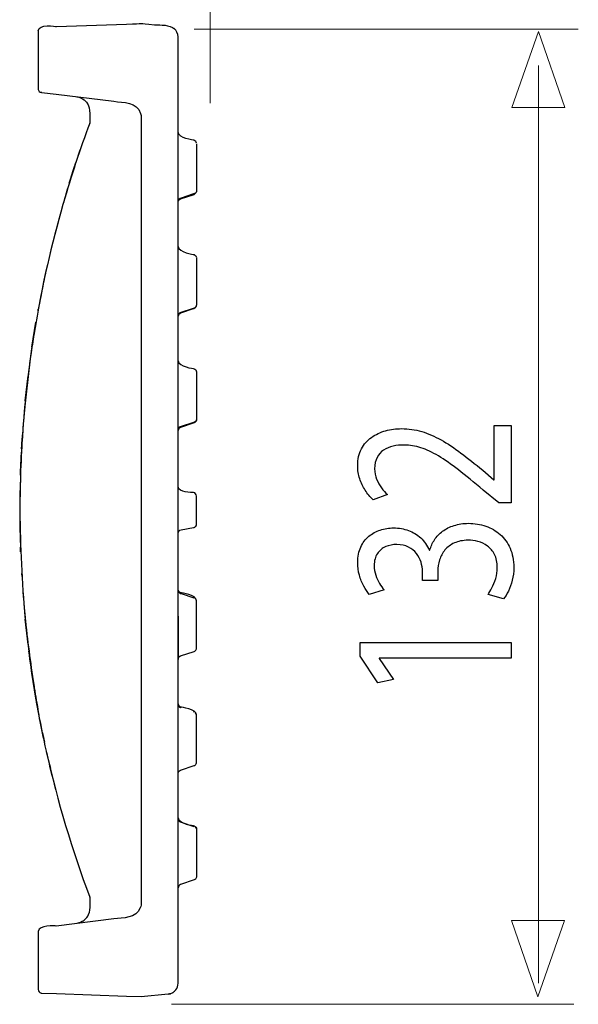
# Model space of a CAD drawing. Units: millimetres. Extents: x -41 to 41, y -12.9 to 12.9.
# Drawn here: x 30.2 to 39.6, y -12.9 to 3.5 of the extents above; entities that cross this region are included whole.
import ezdxf

# ---------------------------------------------------------------- set-up
doc = ezdxf.new("R2010")
doc.units = ezdxf.units.MM
doc.header["$MEASUREMENT"] = 0
doc.layers.add('Ilustrace', color=7, linetype='Continuous')

msp = doc.modelspace()

# ---------------------------------------------------------------- linework, layer by layer
at = {"layer": 'Ilustrace', "color": 250, "lineweight": 15}
for points in [[(33.4131, 2.1451), (33.4131, 2.1451), (33.4131, 9.8553), (33.4131, 9.8553)], [(39.5618, 3.3809), (39.5618, 3.3809), (33.1466, 3.3809), (33.1466, 3.3809)], [(38.8985, 2.7742), (38.8985, 2.7742), (38.8985, -12.5435), (38.8985, -12.5435)], [(39.4845, -12.8979), (39.4845, -12.8979), (32.7647, -12.8979), (32.7647, -12.8979)]]:
    msp.add_open_spline(points, degree=3, dxfattribs=at)
at = {"layer": 'Ilustrace', "color": 250, "lineweight": 30}
for points in [[(30.5401, 3.3518), (30.5486, 3.4728), (30.8341, 3.4214), (30.8454, 3.4218)], [(30.8454, 3.4218), (30.8454, 3.4218), (32.0167, 3.4628), (32.0167, 3.4628)], [(32.8778, 3.2484), (32.8748, 3.305), (32.8537, 3.3564), (32.8083, 3.3923)], [(30.5942, 2.3228), (30.5942, 2.3228), (30.5939, 2.3318), (30.5939, 2.3318)], [(31.1853, 2.2502), (31.2322, 2.2416), (31.2698, 2.2263), (31.3086, 2.1985)], [(31.3086, 2.1985), (31.4285, 2.093), (31.4014, 1.9569), (31.4014, 1.8064)], [(31.4014, 1.8104), (31.3201, 1.592), (31.2449, 1.3717), (31.1693, 1.1513)], [(31.4014, 1.8064), (31.4014, 1.8064), (31.4014, 1.8104), (31.4014, 1.8104)], [(32.2626, 1.5009), (32.2626, 1.5009), (32.2626, -10.8009), (32.2626, -10.8009)], [(32.9174, 1.5942), (32.9174, 1.5942), (32.9184, 1.5992), (32.9184, 1.5992)], [(31.0598, 0.8069), (31.1192, 0.9938), (31.1791, 1.1797), (31.243, 1.3649)], [(33.1854, 1.4656), (33.1854, 1.4656), (33.1854, 0.6787), (33.1854, 0.6787)], [(31.1006, 0.9352), (31.1006, 0.9352), (31.1693, 1.1513), (31.1693, 1.1513)], [(31.1658, 1.1407), (31.0941, 0.9211), (31.0266, 0.7009), (30.9624, 0.479)], [(31.0263, 0.7002), (30.8325, 0.0344), (30.659, -0.6379), (30.5368, -1.3209)], [(31.0321, 0.7191), (31.0321, 0.7191), (30.9689, 0.5018), (30.9689, 0.5018)], [(33.1854, 0.6787), (33.1836, 0.658), (33.1716, 0.6425), (33.1526, 0.6341)], [(33.1849, 0.6715), (33.1849, 0.6715), (33.1828, 0.6611), (33.1828, 0.6611)], [(32.9286, 0.5593), (32.9024, 0.5506), (32.8804, 0.5408), (32.8778, 0.5097)], [(32.8778, 0.4865), (32.8795, 0.5129), (32.8939, 0.5358), (32.9198, 0.5446)], [(32.9187, 0.5446), (32.9228, 0.5464), (32.9286, 0.5549), (32.9286, 0.5593)], [(32.9198, 0.5446), (32.9198, 0.5446), (33.1441, 0.6206), (33.1441, 0.6206)], [(33.1346, 0.6291), (33.1346, 0.626), (33.1409, 0.6198), (33.1441, 0.6206)], [(33.1441, 0.6206), (33.1545, 0.6243), (33.1634, 0.6307), (33.1706, 0.6388)], [(33.1801, 0.6539), (33.1801, 0.6539), (33.1751, 0.6445), (33.1751, 0.6445)], [(30.9057, 0.2844), (30.9057, 0.2844), (30.8508, 0.0767), (30.8508, 0.0767)], [(30.8364, 0.0272), (30.8364, 0.0272), (30.8197, -0.0397), (30.8197, -0.0397)], [(30.8364, 0.0272), (30.8364, 0.0272), (30.8203, -0.0376), (30.8203, -0.0376)], [(30.79, -0.1534), (30.79, -0.1534), (30.7487, -0.3266), (30.7487, -0.3266)], [(32.9174, -0.3129), (32.9174, -0.3129), (32.9184, -0.3079), (32.9184, -0.3079)], [(30.7449, -0.3406), (30.7449, -0.3406), (30.7242, -0.4247), (30.7242, -0.4247)], [(33.1854, -0.4415), (33.1854, -0.4415), (33.1854, -1.2284), (33.1854, -1.2284)], [(30.6617, -0.7018), (30.5876, -1.044), (30.5233, -1.3877), (30.4659, -1.7331)], [(30.6377, -0.8127), (30.6377, -0.8127), (30.6257, -0.868), (30.6257, -0.868)], [(30.5383, -1.313), (30.5383, -1.313), (30.5418, -1.2928), (30.5418, -1.2928)], [(33.1441, -1.2864), (33.1441, -1.2864), (32.9198, -1.3625), (32.9198, -1.3625)], [(33.1346, -1.278), (33.1607, -1.2693), (33.1828, -1.2595), (33.1854, -1.2284)], [(33.1346, -1.278), (33.1346, -1.2811), (33.1409, -1.2872), (33.1441, -1.2864)], [(33.1706, -1.2683), (33.1634, -1.2764), (33.1545, -1.2829), (33.1441, -1.2864)], [(33.1801, -1.2533), (33.1801, -1.2533), (33.175, -1.2626), (33.175, -1.2626)], [(33.1828, -1.246), (33.1828, -1.246), (33.1849, -1.2357), (33.1849, -1.2357)], [(32.8778, -1.3974), (32.8797, -1.376), (32.8924, -1.36), (32.9123, -1.3521)], [(32.9198, -1.3625), (32.8964, -1.3705), (32.8829, -1.3897), (32.8783, -1.4132)], [(32.8783, -1.4132), (32.8783, -1.4132), (32.8786, -1.4096), (32.8786, -1.4096)], [(32.9198, -1.3625), (32.9231, -1.3599), (32.9286, -1.3518), (32.9286, -1.3478)], [(30.4957, -1.5553), (30.46, -1.7708), (30.425, -1.9863), (30.3971, -2.203)], [(30.5029, -1.5105), (30.5029, -1.5105), (30.4357, -1.9286), (30.4357, -1.9286)], [(30.4357, -1.9286), (30.4357, -1.9286), (30.5029, -1.5105), (30.5029, -1.5105)], [(30.4627, -1.7544), (30.4627, -1.7544), (30.4659, -1.7331), (30.4659, -1.7331)], [(30.4357, -1.9286), (30.3642, -2.4524), (30.3039, -2.9759), (30.2711, -3.5037)], [(30.4314, -1.9575), (30.4003, -2.1868), (30.3672, -2.4157), (30.3432, -2.6459)], [(32.9174, -2.22), (32.9174, -2.22), (32.9184, -2.2149), (32.9184, -2.2149)], [(30.3664, -2.4466), (30.3416, -2.6608), (30.3174, -2.8749), (30.3002, -3.0898)], [(30.3243, -2.8269), (30.3243, -2.8269), (30.3709, -2.4062), (30.3709, -2.4062)], [(33.1854, -2.3485), (33.1854, -2.3485), (33.1854, -3.1355), (33.1854, -3.1355)], [(30.3181, -2.8946), (30.2926, -3.1728), (30.2737, -3.4507), (30.257, -3.7295)], [(30.3214, -2.8561), (30.3214, -2.8561), (30.2851, -3.2778), (30.2851, -3.2778)], [(30.3214, -2.8561), (30.3214, -2.8561), (30.2907, -3.2142), (30.2907, -3.2142)], [(32.9286, -3.2548), (32.9024, -3.2636), (32.8804, -3.2733), (32.8778, -3.3044)], [(32.9198, -3.2696), (32.8964, -3.2775), (32.8829, -3.2968), (32.8783, -3.3203)], [(33.1441, -3.1934), (33.1441, -3.1934), (32.9198, -3.2696), (32.9198, -3.2696)], [(32.9198, -3.2696), (32.9231, -3.267), (32.9286, -3.2588), (32.9286, -3.2548)], [(33.1706, -3.1753), (33.1634, -3.1835), (33.1545, -3.1899), (33.1441, -3.1934)], [(33.1854, -3.1355), (33.1836, -3.1561), (33.1716, -3.1717), (33.1526, -3.18)], [(33.1751, -3.1696), (33.1751, -3.1696), (33.1801, -3.1602), (33.1801, -3.1602)], [(33.1828, -3.153), (33.1828, -3.153), (33.1849, -3.1427), (33.1849, -3.1427)], [(30.2804, -3.3478), (30.2517, -3.7764), (30.2383, -4.2048), (30.2341, -4.6343)], [(32.8783, -3.3203), (32.8783, -3.3203), (32.8786, -3.3167), (32.8786, -3.3167)], [(30.2485, -3.9556), (30.2485, -3.9556), (30.257, -3.7295), (30.257, -3.7295)], [(30.2386, -4.2619), (30.2349, -4.4653), (30.2319, -4.6686), (30.2356, -4.8721)], [(30.2399, -4.194), (30.2327, -4.4138), (30.2341, -4.6343), (30.236, -4.8542)], [(30.24, -4.1818), (30.24, -4.1818), (30.2375, -4.3763), (30.2375, -4.3763)], [(30.237, -4.3677), (30.237, -4.3677), (30.2353, -4.5167), (30.2353, -4.5167)], [(30.2342, -4.6512), (30.2317, -4.8731), (30.2369, -5.0962), (30.2464, -5.3179)], [(30.2341, -4.6638), (30.2399, -5.2589), (30.2705, -5.8492), (30.3214, -6.4419)], [(30.2352, -4.8105), (30.2352, -4.8105), (30.2356, -4.865), (30.2356, -4.865)], [(30.2357, -4.8231), (30.2357, -4.8231), (30.2376, -4.9696), (30.2376, -4.9696)], [(33.1712, -4.9208), (33.1712, -4.9208), (33.1767, -4.9129), (33.1767, -4.9129)], [(32.8778, -5.039), (32.8799, -5.0094), (32.8981, -4.9839), (32.9286, -4.9784)], [(32.9286, -4.9784), (32.9286, -4.9784), (33.1346, -4.9421), (33.1346, -4.9421)], [(33.1404, -4.9406), (33.1404, -4.9406), (33.1526, -4.9358), (33.1526, -4.9358)], [(30.2471, -5.3436), (30.2471, -5.3436), (30.2453, -5.2688), (30.2453, -5.2688)], [(30.2648, -5.7068), (30.2648, -5.7068), (30.2676, -5.7571), (30.2676, -5.7571)], [(30.2874, -6.047), (30.3035, -6.2489), (30.3199, -6.4509), (30.3432, -6.6522)], [(32.8778, -5.9936), (32.8797, -6.015), (32.8924, -6.0309), (32.9123, -6.039)], [(32.9286, -6.0433), (32.9286, -6.0433), (32.9225, -6.0314), (32.9225, -6.0314)], [(33.1346, -6.1131), (33.1346, -6.11), (33.1409, -6.1038), (33.1441, -6.1046)], [(33.1848, -6.1557), (33.1811, -6.1416), (33.174, -6.1311), (33.1617, -6.1231)], [(30.3214, -6.4419), (30.3627, -6.8173), (30.4075, -7.1912), (30.4671, -7.5641)], [(30.3709, -6.892), (30.3709, -6.892), (30.3243, -6.4712), (30.3243, -6.4712)], [(30.3271, -6.4964), (30.3479, -6.6962), (30.369, -6.8961), (30.3971, -7.0951)], [(30.3745, -6.9211), (30.3745, -6.9211), (30.4314, -7.3406), (30.4314, -7.3406)], [(30.4615, -7.536), (30.4321, -7.3592), (30.408, -7.1815), (30.3857, -7.0037)], [(32.9196, -7.0837), (32.9196, -7.0837), (33.1441, -7.0075), (33.1441, -7.0075)], [(32.8778, -7.1418), (32.8795, -7.1154), (32.8939, -7.0925), (32.9196, -7.0837)], [(32.9183, -7.0831), (32.9183, -7.0831), (32.9174, -7.0777), (32.9174, -7.0777)], [(30.5029, -7.7876), (30.5029, -7.7876), (30.4357, -7.3695), (30.4357, -7.3695)], [(30.4909, -7.7124), (30.4909, -7.7124), (30.4357, -7.3695), (30.4357, -7.3695)], [(30.4357, -7.3695), (30.4357, -7.3695), (30.4718, -7.593), (30.4718, -7.593)], [(30.4671, -7.5641), (30.4893, -7.7023), (30.5105, -7.8398), (30.5368, -7.9772)], [(30.5441, -8.0101), (30.5441, -8.0101), (30.5029, -7.7876), (30.5029, -7.7876)], [(30.5854, -8.2328), (30.5584, -8.0894), (30.5289, -7.946), (30.5056, -7.802)], [(30.8349, -9.3164), (30.7081, -8.8284), (30.601, -8.336), (30.5123, -7.8398)], [(30.5418, -8.0052), (30.5418, -8.0052), (30.5272, -7.9206), (30.5272, -7.9206)], [(32.8778, -7.9007), (32.8797, -7.9221), (32.8924, -7.9381), (32.9123, -7.946)], [(32.9203, -7.9361), (32.9232, -7.939), (32.9286, -7.9463), (32.9286, -7.9504)], [(33.1441, -8.0117), (33.1409, -8.0109), (33.1346, -8.017), (33.1346, -8.0201)], [(33.1848, -8.0628), (33.1811, -8.0487), (33.174, -8.0382), (33.1617, -8.0302)], [(30.6321, -8.4543), (30.6321, -8.4543), (30.5854, -8.2328), (30.5854, -8.2328)], [(30.6133, -8.3673), (30.6133, -8.3673), (30.6454, -8.5198), (30.6454, -8.5198)], [(30.7226, -8.8614), (30.7226, -8.8614), (30.6787, -8.6759), (30.6787, -8.6759)], [(30.6816, -8.6879), (30.8586, -9.5096), (31.1088, -10.3214), (31.4014, -11.1084)], [(30.7102, -8.811), (30.7102, -8.811), (30.7449, -8.9574), (30.7449, -8.9574)], [(32.8778, -9.0488), (32.8795, -9.0225), (32.8939, -8.9996), (32.9196, -8.9907)], [(32.9196, -8.9907), (32.9196, -8.9907), (33.1441, -8.9147), (33.1441, -8.9147)], [(30.8197, -9.2585), (30.8197, -9.2585), (30.8364, -9.3253), (30.8364, -9.3253)], [(32.8778, -9.8078), (32.8797, -9.8291), (32.8924, -9.8451), (32.9123, -9.8531)], [(32.9286, -9.8574), (32.9286, -9.8574), (32.9203, -9.8431), (32.9203, -9.8431)], [(33.1346, -9.9271), (33.1346, -9.9241), (33.1409, -9.9179), (33.1441, -9.9188)], [(33.1617, -9.9372), (33.174, -9.9452), (33.1811, -9.9558), (33.1848, -9.9698)], [(32.8778, -11.1929), (32.8778, -11.1929), (32.8778, -10.2352), (32.8778, -10.2352)], [(33.1441, -10.8217), (33.1441, -10.8217), (32.9196, -10.8978), (32.9196, -10.8978)], [(32.9196, -10.8978), (32.8937, -10.9067), (32.8797, -10.9296), (32.8778, -10.956)], [(32.9176, -10.8947), (32.9176, -10.8947), (32.9174, -10.8918), (32.9174, -10.8918)], [(31.4014, -11.1045), (31.4014, -11.224), (31.4234, -11.3411), (31.3574, -11.4443)], [(31.4014, -11.1084), (31.4014, -11.1084), (31.4014, -11.1045), (31.4014, -11.1045)], [(31.8023, -11.4726), (31.8023, -11.4726), (30.8384, -11.5909), (30.8384, -11.5909)], [(31.3044, -11.5022), (31.2652, -11.5243), (31.2299, -11.5402), (31.1853, -11.5483)], [(31.2872, -11.5118), (31.3212, -11.4877), (31.3453, -11.4607), (31.3701, -11.4275)], [(30.8384, -11.5909), (30.825, -11.5926), (30.5485, -11.5664), (30.5401, -11.682)], [(30.5401, -12.6491), (30.5403, -12.679), (30.5613, -12.7053), (30.591, -12.7105)], [(32.7392, -12.7253), (32.8225, -12.6999), (32.8732, -12.6331), (32.8778, -12.5465)], [(32.2612, -12.7694), (32.2612, -12.7694), (32.7098, -12.7235), (32.7098, -12.7235)], [(32.7626, -12.7175), (32.7451, -12.724), (32.728, -12.7278), (32.7094, -12.7304)], [(32.7227, -12.7284), (32.7227, -12.7284), (32.7505, -12.7218), (32.7505, -12.7218)], [(32.7791, -12.7096), (32.7953, -12.7001), (32.8088, -12.69), (32.8229, -12.6776)]]:
    msp.add_open_spline(points, degree=3, dxfattribs=at)
for points, knots in [([(32.0167, 3.4628), (32.3373, 3.474), (32.1809, 3.4785), (32.486, 3.4518), (32.486, 3.4518), (32.5904, 3.4426), (32.7311, 3.4598), (32.8197, 3.3828)], [0, 0, 0, 0, 0.3333333, 0.3333333, 0.3333333, 0.3333333, 1, 1, 1, 1]), ([(30.5401, 3.3487), (30.5401, 3.3487), (30.5401, 3.1026), (30.5401, 3.1026), (30.5401, 3.1026), (30.5401, 3.1026), (30.5401, 2.6299), (30.5401, 2.6299), (30.5401, 2.6299), (30.5401, 2.6299), (30.5401, 2.3839), (30.5401, 2.3839)], [0, 0, 0, 0, 0.25, 0.25, 0.25, 0.25, 0.5, 0.5, 0.5, 0.5, 1, 1, 1, 1]), ([(32.8778, -10.8544), (32.8778, -10.8544), (32.8778, -10.6083), (32.8778, -10.6083), (32.8778, -10.6083), (32.8778, -10.6083), (32.8778, 3.0023), (32.8778, 3.0023), (32.8778, 3.0023), (32.8778, 3.0023), (32.8778, 3.2484), (32.8778, 3.2484)], [0, 0, 0, 0, 0.25, 0.25, 0.25, 0.25, 0.5, 0.5, 0.5, 0.5, 1, 1, 1, 1]), ([(30.5401, 2.3839), (30.5402, 2.3676), (30.5468, 2.3516), (30.5584, 2.3402), (30.5584, 2.3402), (30.568, 2.3306), (30.5807, 2.3245), (30.5942, 2.3228)], [0, 0, 0, 0, 0.3333333, 0.3333333, 0.3333333, 0.3333333, 1, 1, 1, 1]), ([(30.5942, 2.3228), (30.5942, 2.3228), (30.8384, 2.2928), (30.8384, 2.2928), (30.8384, 2.2928), (30.8384, 2.2928), (31.8023, 2.1744), (31.8023, 2.1744)], [0, 0, 0, 0, 0.3333333, 0.3333333, 0.3333333, 0.3333333, 1, 1, 1, 1]), ([(31.8023, 2.1744), (31.9665, 2.1543), (32.1919, 2.1683), (32.2519, 1.9722), (32.2519, 1.9722), (32.2591, 1.9489), (32.2625, 1.9246), (32.2626, 1.9003)], [0, 0, 0, 0, 0.3333333, 0.3333333, 0.3333333, 0.3333333, 1, 1, 1, 1]), ([(32.2626, 1.9003), (32.2626, 1.9003), (32.2626, 1.7006), (32.2626, 1.7006), (32.2626, 1.7006), (32.2626, 1.7006), (32.2626, 1.5009), (32.2626, 1.5009)], [0, 0, 0, 0, 0.3333333, 0.3333333, 0.3333333, 0.3333333, 1, 1, 1, 1]), ([(33.1849, 1.4728), (33.1818, 1.4959), (33.1664, 1.516), (33.1441, 1.5236), (33.1441, 1.5236), (33.1335, 1.5272), (32.8843, 1.5565), (32.8778, 1.6577)], [0, 0, 0, 0, 0.3333333, 0.3333333, 0.3333333, 0.3333333, 1, 1, 1, 1]), ([(33.1526, 0.6341), (33.1526, 0.6341), (33.1346, 0.6291), (33.1346, 0.6291), (33.1346, 0.6291), (33.1346, 0.6291), (32.9286, 0.5593), (32.9286, 0.5593)], [0, 0, 0, 0, 0.3333333, 0.3333333, 0.3333333, 0.3333333, 1, 1, 1, 1]), ([(32.8778, -0.2494), (32.8843, -0.3506), (33.1337, -0.38), (33.1441, -0.3835), (33.1441, -0.3835), (33.1664, -0.3911), (33.1818, -0.4112), (33.1849, -0.4342)], [0, 0, 0, 0, 0.3333333, 0.3333333, 0.3333333, 0.3333333, 1, 1, 1, 1]), ([(32.9123, -1.3521), (32.9123, -1.3521), (32.9286, -1.3478), (32.9286, -1.3478), (32.9286, -1.3478), (32.9286, -1.3478), (33.1346, -1.278), (33.1346, -1.278)], [0, 0, 0, 0, 0.3333333, 0.3333333, 0.3333333, 0.3333333, 1, 1, 1, 1]), ([(32.8778, -2.1565), (32.8843, -2.2576), (33.1337, -2.287), (33.1441, -2.2906), (33.1441, -2.2906), (33.1664, -2.2981), (33.1818, -2.3182), (33.1849, -2.3413)], [0, 0, 0, 0, 0.3333333, 0.3333333, 0.3333333, 0.3333333, 1, 1, 1, 1]), ([(33.1526, -3.18), (33.1526, -3.18), (33.1346, -3.1851), (33.1346, -3.1851), (33.1346, -3.1851), (33.1346, -3.1851), (32.9286, -3.2548), (32.9286, -3.2548)], [0, 0, 0, 0, 0.3333333, 0.3333333, 0.3333333, 0.3333333, 1, 1, 1, 1]), ([(30.263, -3.6279), (30.263, -3.6279), (30.2664, -3.5576), (30.2664, -3.5576), (30.2664, -3.5576), (30.2664, -3.5576), (30.2742, -3.4483), (30.2742, -3.4483)], [0, 0, 0, 0, 0.3333333, 0.3333333, 0.3333333, 0.3333333, 1, 1, 1, 1]), ([(30.2439, -4.0683), (30.2439, -4.0683), (30.2454, -4.0038), (30.2454, -4.0038), (30.2454, -4.0038), (30.2454, -4.0038), (30.2499, -3.9086), (30.2499, -3.9086)], [0, 0, 0, 0, 0.3333333, 0.3333333, 0.3333333, 0.3333333, 1, 1, 1, 1]), ([(33.1854, -4.4166), (33.1833, -4.3869), (33.1649, -4.3614), (33.1346, -4.356), (33.1346, -4.356), (33.1032, -4.3503), (32.885, -4.3621), (32.8778, -4.2591)], [0, 0, 0, 0, 0.3333333, 0.3333333, 0.3333333, 0.3333333, 1, 1, 1, 1]), ([(33.1854, -4.8815), (33.1854, -4.8815), (33.1854, -4.649), (33.1854, -4.649), (33.1854, -4.649), (33.1854, -4.649), (33.1854, -4.4166), (33.1854, -4.4166)], [0, 0, 0, 0, 0.3333333, 0.3333333, 0.3333333, 0.3333333, 1, 1, 1, 1]), ([(33.1346, -4.9421), (33.1515, -4.9391), (33.1669, -4.9288), (33.176, -4.9142), (33.176, -4.9142), (33.1821, -4.9045), (33.1854, -4.893), (33.1854, -4.8815)], [0, 0, 0, 0, 0.3333333, 0.3333333, 0.3333333, 0.3333333, 1, 1, 1, 1]), ([(30.2843, -6.0069), (30.2843, -6.0069), (30.2851, -6.0203), (30.2851, -6.0203), (30.2851, -6.0203), (30.2851, -6.0203), (30.2958, -6.1429), (30.2958, -6.1429)], [0, 0, 0, 0, 0.3333333, 0.3333333, 0.3333333, 0.3333333, 1, 1, 1, 1]), ([(33.1854, -6.1626), (33.1766, -6.0599), (32.9414, -6.036), (32.9196, -6.0286), (32.9196, -6.0286), (32.8939, -6.0197), (32.8797, -5.9968), (32.8778, -5.9706)], [0, 0, 0, 0, 0.3333333, 0.3333333, 0.3333333, 0.3333333, 1, 1, 1, 1]), ([(32.9123, -6.039), (32.9123, -6.039), (32.9286, -6.0433), (32.9286, -6.0433), (32.9286, -6.0433), (32.9286, -6.0433), (33.139, -6.1138), (33.139, -6.1138)], [0, 0, 0, 0, 0.3333333, 0.3333333, 0.3333333, 0.3333333, 1, 1, 1, 1]), ([(33.1854, -6.9496), (33.1854, -6.9496), (33.1854, -6.7035), (33.1854, -6.7035), (33.1854, -6.7035), (33.1854, -6.7035), (33.1854, -6.4087), (33.1854, -6.4087), (33.1854, -6.4087), (33.1854, -6.4087), (33.1854, -6.1626), (33.1854, -6.1626)], [0, 0, 0, 0, 0.25, 0.25, 0.25, 0.25, 0.5, 0.5, 0.5, 0.5, 1, 1, 1, 1]), ([(32.8778, -6.4211), (32.8778, -6.4211), (32.8778, -6.6672), (32.8778, -6.6672), (32.8778, -6.6672), (32.8778, -6.6672), (32.8778, -6.8824), (32.8778, -6.8824), (32.8778, -6.8824), (32.8778, -6.8824), (32.8778, -7.1285), (32.8778, -7.1285), (32.8778, -7.1285), (32.8778, -7.1285), (32.8778, -7.1418), (32.8778, -7.1418)], [0, 0, 0, 0, 0.2, 0.2, 0.2, 0.2, 0.4, 0.4, 0.4, 0.4, 0.6, 0.6, 0.6, 0.6, 1, 1, 1, 1]), ([(33.1441, -7.0075), (33.1597, -7.0023), (33.1738, -6.9898), (33.1801, -6.9744), (33.1801, -6.9744), (33.1833, -6.9663), (33.1854, -6.9585), (33.1854, -6.9496)], [0, 0, 0, 0, 0.3333333, 0.3333333, 0.3333333, 0.3333333, 1, 1, 1, 1]), ([(33.1854, -8.0697), (33.1778, -7.9672), (32.9371, -7.9416), (32.9196, -7.9356), (32.9196, -7.9356), (32.8939, -7.9268), (32.8797, -7.9039), (32.8778, -7.8776)], [0, 0, 0, 0, 0.3333333, 0.3333333, 0.3333333, 0.3333333, 1, 1, 1, 1]), ([(33.1854, -8.8566), (33.1854, -8.8566), (33.1854, -8.6105), (33.1854, -8.6105), (33.1854, -8.6105), (33.1854, -8.6105), (33.1854, -8.3158), (33.1854, -8.3158), (33.1854, -8.3158), (33.1854, -8.3158), (33.1854, -8.0697), (33.1854, -8.0697)], [0, 0, 0, 0, 0.25, 0.25, 0.25, 0.25, 0.5, 0.5, 0.5, 0.5, 1, 1, 1, 1]), ([(33.1441, -8.9147), (33.1597, -8.9093), (33.1738, -8.8968), (33.1801, -8.8814), (33.1801, -8.8814), (33.1833, -8.8735), (33.1854, -8.8653), (33.1854, -8.8566)], [0, 0, 0, 0, 0.3333333, 0.3333333, 0.3333333, 0.3333333, 1, 1, 1, 1]), ([(32.8778, -9.7847), (32.8843, -9.8859), (33.1337, -9.9153), (33.1441, -9.9188), (33.1441, -9.9188), (33.1685, -9.9271), (33.1853, -9.951), (33.1854, -9.9768)], [0, 0, 0, 0, 0.3333333, 0.3333333, 0.3333333, 0.3333333, 1, 1, 1, 1]), ([(32.9123, -9.8531), (32.9123, -9.8531), (32.9286, -9.8574), (32.9286, -9.8574), (32.9286, -9.8574), (32.9286, -9.8574), (33.139, -9.928), (33.139, -9.928)], [0, 0, 0, 0, 0.3333333, 0.3333333, 0.3333333, 0.3333333, 1, 1, 1, 1]), ([(33.1854, -9.9768), (33.1854, -9.9768), (33.1854, -10.2228), (33.1854, -10.2228), (33.1854, -10.2228), (33.1854, -10.2228), (33.1854, -10.5176), (33.1854, -10.5176), (33.1854, -10.5176), (33.1854, -10.5176), (33.1854, -10.7637), (33.1854, -10.7637)], [0, 0, 0, 0, 0.25, 0.25, 0.25, 0.25, 0.5, 0.5, 0.5, 0.5, 1, 1, 1, 1]), ([(32.2626, -10.801), (32.2626, -10.801), (32.2626, -10.9996), (32.2626, -10.9996), (32.2626, -10.9996), (32.2626, -10.9996), (32.2626, -11.1984), (32.2626, -11.1984)], [0, 0, 0, 0, 0.3333333, 0.3333333, 0.3333333, 0.3333333, 1, 1, 1, 1]), ([(33.1854, -10.7637), (33.1854, -10.7724), (33.1833, -10.7805), (33.1801, -10.7885), (33.1801, -10.7885), (33.1738, -10.8039), (33.1597, -10.8163), (33.1441, -10.8217)], [0, 0, 0, 0, 0.3333333, 0.3333333, 0.3333333, 0.3333333, 1, 1, 1, 1]), ([(32.8778, -12.5465), (32.8778, -12.5465), (32.8778, -12.2363), (32.8778, -12.2363), (32.8778, -12.2363), (32.8778, -12.2363), (32.8776, -11.1503), (32.8776, -11.1503)], [0, 0, 0, 0, 0.3333333, 0.3333333, 0.3333333, 0.3333333, 1, 1, 1, 1]), ([(32.2626, -11.1984), (32.2625, -11.2288), (32.257, -11.2591), (32.2459, -11.2876), (32.2459, -11.2876), (32.1756, -11.4682), (31.9613, -11.4531), (31.8023, -11.4726)], [0, 0, 0, 0, 0.3333333, 0.3333333, 0.3333333, 0.3333333, 1, 1, 1, 1]), ([(30.5401, -11.6823), (30.5401, -11.6823), (30.5401, -11.9284), (30.5401, -11.9284), (30.5401, -11.9284), (30.5401, -11.9284), (30.5401, -12.4031), (30.5401, -12.4031), (30.5401, -12.4031), (30.5401, -12.4031), (30.5401, -12.6491), (30.5401, -12.6491)], [0, 0, 0, 0, 0.25, 0.25, 0.25, 0.25, 0.5, 0.5, 0.5, 0.5, 1, 1, 1, 1]), ([(30.591, -12.7105), (30.591, -12.7105), (30.5995, -12.7114), (30.5995, -12.7114), (30.5995, -12.7114), (30.5995, -12.7114), (30.8454, -12.72), (30.8454, -12.72), (30.8454, -12.72), (30.8454, -12.72), (32.0167, -12.7609), (32.0167, -12.7609), (32.0167, -12.7609), (32.0167, -12.7609), (32.2626, -12.7694), (32.2626, -12.7694)], [0, 0, 0, 0, 0.2, 0.2, 0.2, 0.2, 0.4, 0.4, 0.4, 0.4, 0.6, 0.6, 0.6, 0.6, 1, 1, 1, 1])]:
    msp.add_open_spline(points, degree=3, knots=knots, dxfattribs=at)
at = {"layer": 'Ilustrace', "color": 250, "lineweight": 9}
for points in [[(39.3393, 2.0688), (39.3393, 2.0688), (39.3393, 2.0688), (39.3393, 2.0688), (39.3393, 2.0688), (39.3393, 2.0688), (39.3393, 2.0688), (39.3393, 2.0688), (39.3393, 2.0688), (39.3393, 2.0688), (38.8959, 3.3416), (38.8959, 3.3416), (38.8959, 3.3416), (38.8959, 3.3416), (38.4525, 2.0688), (38.4525, 2.0688), (38.4525, 2.0688), (38.4525, 2.0688), (38.4525, 2.0688), (38.4525, 2.0688), (38.4525, 2.0688), (38.4525, 2.0688), (38.4525, 2.0688), (38.4525, 2.0688), (38.4525, 2.0688), (38.4525, 2.0688), (39.3393, 2.0688), (39.3393, 2.0688)], [(39.3316, -11.4987), (39.3316, -11.4987), (39.3316, -11.4987), (39.3316, -11.4987), (39.3316, -11.4987), (39.3316, -11.4987), (39.3316, -11.4987), (39.3316, -11.4987), (39.3316, -11.4987), (39.3316, -11.4987), (38.8882, -12.7715), (38.8882, -12.7715), (38.8882, -12.7715), (38.8882, -12.7715), (38.4448, -11.4987), (38.4448, -11.4987), (38.4448, -11.4987), (38.4448, -11.4987), (38.4448, -11.4987), (38.4448, -11.4987), (38.4448, -11.4987), (38.4448, -11.4987), (38.4448, -11.4987), (38.4448, -11.4987), (38.4448, -11.4987), (38.4448, -11.4987), (39.3316, -11.4987), (39.3316, -11.4987)]]:
    msp.add_open_spline(points, degree=3, knots=[0, 0, 0, 0, 0.125, 0.125, 0.125, 0.125, 0.25, 0.25, 0.25, 0.25, 0.375, 0.375, 0.375, 0.375, 0.5, 0.5, 0.5, 0.5, 0.625, 0.625, 0.625, 0.625, 0.75, 0.75, 0.75, 0.75, 1, 1, 1, 1], dxfattribs=at)
at = {"layer": 'Ilustrace', "color": 250}
for points, knots in [([(38.4415, -3.2398), (38.4415, -3.2398), (38.1583, -3.2398), (38.1583, -3.2398), (38.1583, -3.2398), (38.1583, -3.2398), (38.1583, -4.1433), (38.1583, -4.1433), (38.1583, -4.1433), (38.1583, -4.1433), (38.1504, -4.1433), (38.1504, -4.1433), (38.1504, -4.1433), (38.1504, -4.1433), (37.9643, -3.9849), (37.9643, -3.9849), (37.9643, -3.9849), (37.8368, -3.8783), (37.7159, -3.7821), (37.602, -3.6968), (37.602, -3.6968), (37.4883, -3.6114), (37.3771, -3.5384), (37.2697, -3.4778), (37.2697, -3.4778), (37.1622, -3.4169), (37.0543, -3.3708), (36.9456, -3.3382), (36.9456, -3.3382), (36.8376, -3.3061), (36.7257, -3.29), (36.6101, -3.2896), (36.6101, -3.2896), (36.5188, -3.2896), (36.4296, -3.3009), (36.343, -3.3247), (36.343, -3.3247), (36.2562, -3.3486), (36.178, -3.3857), (36.1083, -3.4355), (36.1083, -3.4355), (36.0376, -3.4851), (35.982, -3.5493), (35.9407, -3.6273), (35.9407, -3.6273), (35.8986, -3.7055), (35.8773, -3.7986), (35.8767, -3.9072), (35.8767, -3.9072), (35.8773, -3.9839), (35.8884, -4.0567), (35.911, -4.1262), (35.911, -4.1262), (35.9336, -4.1955), (35.9639, -4.2596), (36.0028, -4.3186), (36.0028, -4.3186), (36.041, -4.377), (36.0842, -4.4293), (36.1328, -4.4754), (36.1328, -4.4754), (36.1328, -4.4754), (36.3733, -4.3885), (36.3733, -4.3885), (36.3733, -4.3885), (36.3403, -4.3573), (36.3073, -4.3202), (36.275, -4.2767), (36.275, -4.2767), (36.242, -4.2332), (36.2155, -4.1852), (36.1936, -4.1318), (36.1936, -4.1318), (36.1723, -4.0786), (36.1606, -4.0212), (36.1599, -3.96), (36.1599, -3.96), (36.1606, -3.885), (36.1741, -3.8219), (36.2006, -3.7707), (36.2006, -3.7707), (36.2279, -3.72), (36.2641, -3.6791), (36.31, -3.6486), (36.31, -3.6486), (36.3565, -3.618), (36.4088, -3.5958), (36.4677, -3.5824), (36.4677, -3.5824), (36.5267, -3.5689), (36.588, -3.5622), (36.6527, -3.5628), (36.6527, -3.5628), (36.7471, -3.5628), (36.8403, -3.5777), (36.9327, -3.6077), (36.9327, -3.6077), (37.0258, -3.6377), (37.1228, -3.6833), (37.225, -3.7448), (37.225, -3.7448), (37.3272, -3.8064), (37.4392, -3.8846), (37.5607, -3.9791), (37.5607, -3.9791), (37.6823, -4.0734), (37.8194, -4.1852), (37.972, -4.3138), (37.972, -4.3138), (37.972, -4.3138), (38.232, -4.5281), (38.232, -4.5281), (38.232, -4.5281), (38.232, -4.5281), (38.4415, -4.5281), (38.4415, -4.5281), (38.4415, -4.5281), (38.4415, -4.5281), (38.4415, -3.2398), (38.4415, -3.2398)], [0, 0, 0, 0, 0.0322581, 0.0322581, 0.0322581, 0.0322581, 0.0645161, 0.0645161, 0.0645161, 0.0645161, 0.0967742, 0.0967742, 0.0967742, 0.0967742, 0.1290323, 0.1290323, 0.1290323, 0.1290323, 0.1612903, 0.1612903, 0.1612903, 0.1612903, 0.1935484, 0.1935484, 0.1935484, 0.1935484, 0.2258065, 0.2258065, 0.2258065, 0.2258065, 0.2580645, 0.2580645, 0.2580645, 0.2580645, 0.2903226, 0.2903226, 0.2903226, 0.2903226, 0.3225806, 0.3225806, 0.3225806, 0.3225806, 0.3548387, 0.3548387, 0.3548387, 0.3548387, 0.3870968, 0.3870968, 0.3870968, 0.3870968, 0.4193548, 0.4193548, 0.4193548, 0.4193548, 0.4516129, 0.4516129, 0.4516129, 0.4516129, 0.483871, 0.483871, 0.483871, 0.483871, 0.516129, 0.516129, 0.516129, 0.516129, 0.5483871, 0.5483871, 0.5483871, 0.5483871, 0.5806452, 0.5806452, 0.5806452, 0.5806452, 0.6129032, 0.6129032, 0.6129032, 0.6129032, 0.6451613, 0.6451613, 0.6451613, 0.6451613, 0.6774194, 0.6774194, 0.6774194, 0.6774194, 0.7096774, 0.7096774, 0.7096774, 0.7096774, 0.7419355, 0.7419355, 0.7419355, 0.7419355, 0.7741935, 0.7741935, 0.7741935, 0.7741935, 0.8064516, 0.8064516, 0.8064516, 0.8064516, 0.8387097, 0.8387097, 0.8387097, 0.8387097, 0.8709677, 0.8709677, 0.8709677, 0.8709677, 0.9032258, 0.9032258, 0.9032258, 0.9032258, 0.9354839, 0.9354839, 0.9354839, 0.9354839, 1, 1, 1, 1]), ([(38.3134, -6.1298), (38.3412, -6.0962), (38.3678, -6.0527), (38.3936, -5.9999), (38.3936, -5.9999), (38.4194, -5.9471), (38.4408, -5.8872), (38.4584, -5.8199), (38.4584, -5.8199), (38.4752, -5.7527), (38.4835, -5.6813), (38.4842, -5.6052), (38.4842, -5.6052), (38.4835, -5.4847), (38.4628, -5.3786), (38.4227, -5.287), (38.4227, -5.287), (38.3827, -5.1955), (38.3271, -5.1189), (38.2571, -5.0567), (38.2571, -5.0567), (38.1874, -4.9948), (38.1065, -4.9481), (38.0159, -4.9166), (38.0159, -4.9166), (37.9254, -4.8856), (37.829, -4.8695), (37.7275, -4.8695), (37.7275, -4.8695), (37.6389, -4.8705), (37.5588, -4.883), (37.4863, -4.9062), (37.4863, -4.9062), (37.4131, -4.9295), (37.3498, -4.9616), (37.295, -5.0025), (37.295, -5.0025), (37.2399, -5.0434), (37.1947, -5.0909), (37.159, -5.1447), (37.159, -5.1447), (37.1235, -5.1991), (37.0982, -5.257), (37.0833, -5.3196), (37.0833, -5.3196), (37.0833, -5.3196), (37.0756, -5.3196), (37.0756, -5.3196), (37.0756, -5.3196), (37.0374, -5.2379), (36.989, -5.1691), (36.9295, -5.1143), (36.9295, -5.1143), (36.8699, -5.0589), (36.8014, -5.017), (36.7252, -4.989), (36.7252, -4.989), (36.6488, -4.961), (36.5667, -4.9471), (36.4781, -4.9471), (36.4781, -4.9471), (36.4004, -4.9471), (36.3262, -4.9585), (36.255, -4.9813), (36.255, -4.9813), (36.1832, -5.0045), (36.1192, -5.0397), (36.0623, -5.0869), (36.0623, -5.0869), (36.0053, -5.1339), (35.9607, -5.1939), (35.9277, -5.2668), (35.9277, -5.2668), (35.8941, -5.3392), (35.8773, -5.4252), (35.8767, -5.5245), (35.8767, -5.5245), (35.8773, -5.5975), (35.8869, -5.6674), (35.9051, -5.7345), (35.9051, -5.7345), (35.9239, -5.8018), (35.9477, -5.8629), (35.977, -5.9177), (35.977, -5.9177), (36.0066, -5.9725), (36.0376, -6.0186), (36.0706, -6.0553), (36.0706, -6.0553), (36.0706, -6.0553), (36.319, -5.9809), (36.319, -5.9809), (36.319, -5.9809), (36.2924, -5.9513), (36.2666, -5.9156), (36.2413, -5.8733), (36.2413, -5.8733), (36.2155, -5.8314), (36.1949, -5.7847), (36.178, -5.7341), (36.178, -5.7341), (36.1612, -5.6839), (36.1527, -5.6316), (36.1522, -5.5773), (36.1522, -5.5773), (36.1527, -5.4935), (36.1708, -5.4258), (36.2058, -5.374), (36.2058, -5.374), (36.2408, -5.3217), (36.2867, -5.2834), (36.3443, -5.259), (36.3443, -5.259), (36.4011, -5.2348), (36.4639, -5.2229), (36.5324, -5.2235), (36.5324, -5.2235), (36.6068, -5.2239), (36.6714, -5.2384), (36.7252, -5.2658), (36.7252, -5.2658), (36.7788, -5.2932), (36.8235, -5.3295), (36.8577, -5.374), (36.8577, -5.374), (36.8927, -5.4184), (36.9178, -5.4671), (36.9347, -5.5193), (36.9347, -5.5193), (36.9508, -5.5715), (36.9592, -5.6227), (36.9592, -5.6735), (36.9592, -5.6735), (36.9592, -5.6735), (36.9592, -5.8256), (36.9592, -5.8256), (36.9592, -5.8256), (36.9592, -5.8256), (37.2153, -5.8256), (37.2153, -5.8256), (37.2153, -5.8256), (37.2153, -5.8256), (37.2153, -5.6735), (37.2153, -5.6735), (37.2153, -5.6735), (37.2153, -5.6068), (37.225, -5.5425), (37.2444, -5.481), (37.2444, -5.481), (37.2638, -5.4194), (37.2942, -5.3641), (37.335, -5.315), (37.335, -5.315), (37.3757, -5.2658), (37.428, -5.2265), (37.4921, -5.1975), (37.4921, -5.1975), (37.5555, -5.1685), (37.6318, -5.1536), (37.7198, -5.152), (37.7198, -5.152), (37.7742, -5.151), (37.8298, -5.1577), (37.8859, -5.1732), (37.8859, -5.1732), (37.9429, -5.1882), (37.9958, -5.2136), (38.0444, -5.2487), (38.0444, -5.2487), (38.0929, -5.2839), (38.1323, -5.3311), (38.1621, -5.39), (38.1621, -5.39), (38.1926, -5.449), (38.208, -5.5215), (38.2087, -5.6083), (38.2087, -5.6083), (38.208, -5.673), (38.199, -5.7345), (38.1815, -5.7925), (38.1815, -5.7925), (38.1641, -5.8504), (38.1434, -5.9022), (38.1194, -5.9477), (38.1194, -5.9477), (38.0955, -5.9932), (38.0735, -6.0289), (38.0534, -6.0553), (38.0534, -6.0553), (38.0534, -6.0553), (38.3134, -6.1298), (38.3134, -6.1298)], [0, 0, 0, 0, 0.0204082, 0.0204082, 0.0204082, 0.0204082, 0.0408163, 0.0408163, 0.0408163, 0.0408163, 0.0612245, 0.0612245, 0.0612245, 0.0612245, 0.0816327, 0.0816327, 0.0816327, 0.0816327, 0.1020408, 0.1020408, 0.1020408, 0.1020408, 0.122449, 0.122449, 0.122449, 0.122449, 0.1428571, 0.1428571, 0.1428571, 0.1428571, 0.1632653, 0.1632653, 0.1632653, 0.1632653, 0.1836735, 0.1836735, 0.1836735, 0.1836735, 0.2040816, 0.2040816, 0.2040816, 0.2040816, 0.2244898, 0.2244898, 0.2244898, 0.2244898, 0.244898, 0.244898, 0.244898, 0.244898, 0.2653061, 0.2653061, 0.2653061, 0.2653061, 0.2857143, 0.2857143, 0.2857143, 0.2857143, 0.3061224, 0.3061224, 0.3061224, 0.3061224, 0.3265306, 0.3265306, 0.3265306, 0.3265306, 0.3469388, 0.3469388, 0.3469388, 0.3469388, 0.3673469, 0.3673469, 0.3673469, 0.3673469, 0.3877551, 0.3877551, 0.3877551, 0.3877551, 0.4081633, 0.4081633, 0.4081633, 0.4081633, 0.4285714, 0.4285714, 0.4285714, 0.4285714, 0.4489796, 0.4489796, 0.4489796, 0.4489796, 0.4693878, 0.4693878, 0.4693878, 0.4693878, 0.4897959, 0.4897959, 0.4897959, 0.4897959, 0.5102041, 0.5102041, 0.5102041, 0.5102041, 0.5306122, 0.5306122, 0.5306122, 0.5306122, 0.5510204, 0.5510204, 0.5510204, 0.5510204, 0.5714286, 0.5714286, 0.5714286, 0.5714286, 0.5918367, 0.5918367, 0.5918367, 0.5918367, 0.6122449, 0.6122449, 0.6122449, 0.6122449, 0.6326531, 0.6326531, 0.6326531, 0.6326531, 0.6530612, 0.6530612, 0.6530612, 0.6530612, 0.6734694, 0.6734694, 0.6734694, 0.6734694, 0.6938776, 0.6938776, 0.6938776, 0.6938776, 0.7142857, 0.7142857, 0.7142857, 0.7142857, 0.7346939, 0.7346939, 0.7346939, 0.7346939, 0.755102, 0.755102, 0.755102, 0.755102, 0.7755102, 0.7755102, 0.7755102, 0.7755102, 0.7959184, 0.7959184, 0.7959184, 0.7959184, 0.8163265, 0.8163265, 0.8163265, 0.8163265, 0.8367347, 0.8367347, 0.8367347, 0.8367347, 0.8571429, 0.8571429, 0.8571429, 0.8571429, 0.877551, 0.877551, 0.877551, 0.877551, 0.8979592, 0.8979592, 0.8979592, 0.8979592, 0.9183673, 0.9183673, 0.9183673, 0.9183673, 0.9387755, 0.9387755, 0.9387755, 0.9387755, 0.9591837, 0.9591837, 0.9591837, 0.9591837, 1, 1, 1, 1]), ([(38.4415, -7.12), (38.4415, -7.12), (38.4415, -6.8562), (38.4415, -6.8562), (38.4415, -6.8562), (38.4415, -6.8562), (35.9194, -6.8562), (35.9194, -6.8562), (35.9194, -6.8562), (35.9194, -6.8562), (35.9194, -7.089), (35.9194, -7.089), (35.9194, -7.089), (35.9194, -7.089), (36.2142, -7.5298), (36.2142, -7.5298), (36.2142, -7.5298), (36.2142, -7.5298), (36.4743, -7.477), (36.4743, -7.477), (36.4743, -7.477), (36.4743, -7.477), (36.2376, -7.1262), (36.2376, -7.1262), (36.2376, -7.1262), (36.2376, -7.1262), (36.2376, -7.12), (36.2376, -7.12), (36.2376, -7.12), (36.2376, -7.12), (38.4415, -7.12), (38.4415, -7.12)], [0, 0, 0, 0, 0.1111111, 0.1111111, 0.1111111, 0.1111111, 0.2222222, 0.2222222, 0.2222222, 0.2222222, 0.3333333, 0.3333333, 0.3333333, 0.3333333, 0.4444444, 0.4444444, 0.4444444, 0.4444444, 0.5555556, 0.5555556, 0.5555556, 0.5555556, 0.6666667, 0.6666667, 0.6666667, 0.6666667, 0.7777778, 0.7777778, 0.7777778, 0.7777778, 1, 1, 1, 1])]:
    msp.add_open_spline(points, degree=3, knots=knots, dxfattribs=at)

doc.saveas('drawing.dxf')
